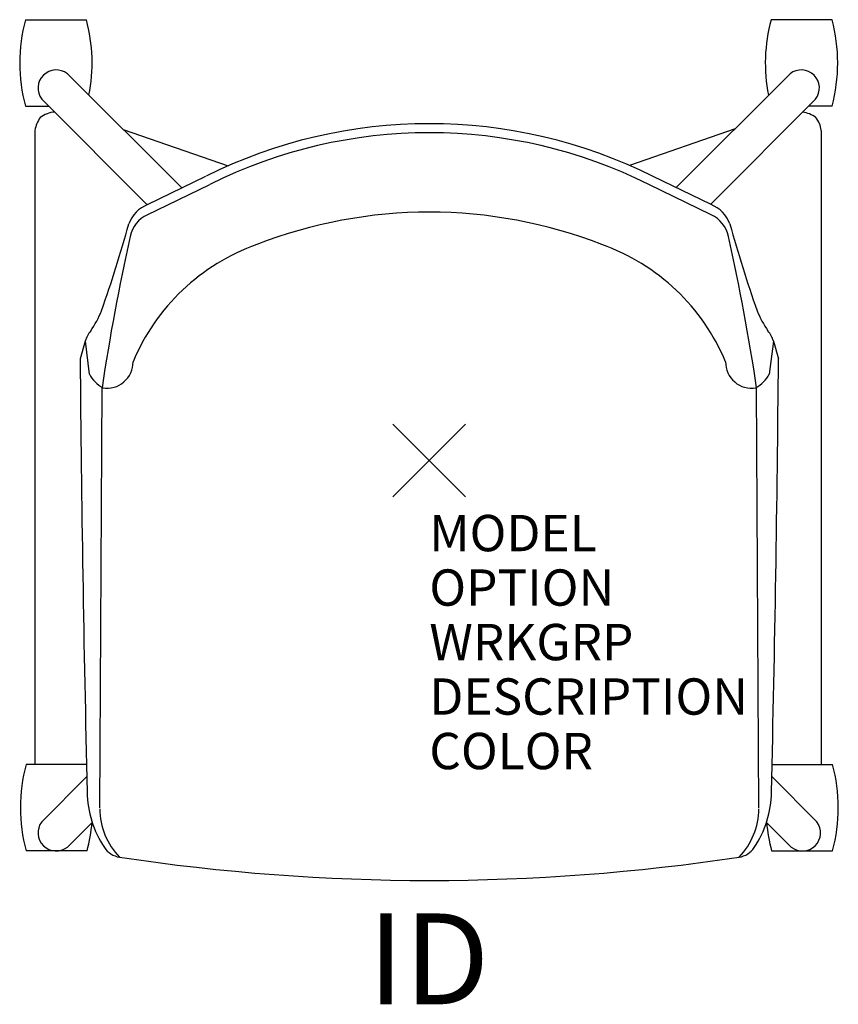
# Model space of a CAD drawing. Units: inches. Extents: x -11.3 to 11.3, y -15 to 12.1.
import ezdxf
from ezdxf.enums import TextEntityAlignment as Align

# ---------------------------------------------------------------- set-up
doc = ezdxf.new("R2010")
doc.units = ezdxf.units.IN
doc.header["$MEASUREMENT"] = 0
doc.header["$PDMODE"] = 3
doc.layers.add('AFUCH-P', color=4, linetype='Continuous')
doc.layers.add('AFUCH-P-TN', color=7, linetype='Continuous')
doc.styles.add('FURNITURE-TAGS', font='SIMPLEX.shx')

msp = doc.modelspace()

# ---------------------------------------------------------------- linework, layer by layer
at = {"layer": 'AFUCH-P', "color": 8}
for p, q in [((-11.113, 12.135), (-9.437, 12.135)), ((11.08, 12.135), (9.403, 12.135)), ((-6.813, 7.501), (-9.959, 10.647)), ((6.791, 7.512), (9.926, 10.647)), ((-10.663, 9.948), (-7.762, 7.041)), ((10.63, 9.948), (7.738, 7.051)), ((-11.113, 9.754), (-10.469, 9.754)), ((11.08, 9.754), (10.436, 9.754)), ((-10.85, 9.087), (-10.85, -8.382)), ((-8.426, 9.114), (-5.538, 8.11)), ((8.411, 9.132), (5.509, 8.122)), ((10.784, 9.087), (10.784, -8.369)), ((-9.432, -8.369), (-11.095, -8.369)), ((9.432, -8.369), (11.095, -8.369)), ((-10.663, -9.948), (-9.424, -8.706)), ((10.663, -9.948), (9.424, -8.706)), ((-9.277, -9.964), (-9.959, -10.647)), ((9.277, -9.964), (9.959, -10.647)), ((-9.419, -10.75), (-11.095, -10.75)), ((9.419, -10.75), (11.095, -10.75))]:
    msp.add_line(p, q, dxfattribs=at)
at = {"layer": 'AFUCH-P', "color": 4}
for p, q in [((-7.759, 6.764), (-6.036, 7.601)), ((-7.753, 7.045), (-6.145, 7.826)), ((7.759, 6.764), (6.036, 7.601)), ((7.753, 7.045), (6.145, 7.826)), ((-9.467, 3.288), (-9.608, 2.802)), ((-9.467, 3.288), (-9.355, 2.379)), ((9.467, 3.288), (9.355, 2.379)), ((9.467, 3.288), (9.608, 2.802)), ((-9.065, -9.565), (-9.005, 2.001)), ((9.065, -9.565), (9.005, 2.001))]:
    msp.add_line(p, q, dxfattribs=at)
at = {"layer": 'AFUCH-P', "color": 8}
for centre, radius, start, end in [((-6.705, 10.944, 0), 4.566, 164.8873, 195.1127), ((-13.844, 10.944, 0), 4.566, 348.757, 15.1127), ((13.811, 10.944, 0), 4.566, 164.8873, 191.243), ((6.672, 10.944, 0), 4.566, 344.8873, 15.1127), ((-10.266, 10.252, 0), 0.5, 52.1349, 217.369), ((10.233, 10.252, 0), 0.5, 322.631, 127.8651), ((-10.249, 8.841), 0.753, 94.4466, 127.2266), ((10.182, 8.841), 0.753, 52.7734, 83.2326), ((-10.114, 8.989), 0.743, 142.5859, 172.4249), ((10.047, 8.989), 0.743, 7.5751, 37.4141), ((-6.687, -9.559, 0), 4.566, 164.8873, 195.1127), ((6.687, -9.559, 0), 4.566, 344.8873, 15.1127), ((-10.266, -10.252, 0), 0.5, 142.631, 307.8651), ((-13.827, -9.559, 0), 4.566, 344.8873, 354.8767), ((13.827, -9.559, 0), 4.566, 185.1233, 195.1127), ((10.266, -10.252, 0), 0.5, 232.1349, 37.369)]:
    msp.add_arc(centre, radius, start, end, dxfattribs=at)
at = {"layer": 'AFUCH-P', "color": 4}
for centre, radius, start, end in [((0, -4.513), 13.784, 63.5264, 116.4736), ((0, -4.513), 13.535, 63.516, 116.484), ((-7.41, 6.194), 0.917, 111.9815, 159.7188), ((0, -6.264), 13.1, 68.7497, 111.2503), ((7.41, 6.194), 0.917, 20.2812, 68.0185), ((-41.683, 15.649), 34.639, 340.5651, 344.707), ((-7.376, 5.977), 0.875, 115.9002, 167.399), ((7.376, 5.977), 0.875, 12.601, 64.0998), ((41.683, 15.649), 34.639, 195.293, 199.4349), ((49.131, -6.655), 58.777, 167.39903, 171.53195), ((-49.131, -6.655), 58.777, 8.46805, 12.60097), ((-2.799, 0.485), 5.798, 109.6453, 157.4162), ((2.799, 0.485), 5.798, 22.5838, 70.3547), ((-11.775, 5.25), 2.979, 325.5621, 337.7689), ((11.775, 5.25), 2.979, 202.2311, 214.4379), ((-8.697, 3.052), 0.805, 140.423, 162.9568), ((8.697, 3.052), 0.805, 17.0432, 39.577), ((735.645, 8.96), 745.278, 180.473378, 181.39079), ((-8.871, 2.707), 0.719, 260.8537, 0.381), ((8.871, 2.707), 0.719, 179.619, 279.1463), ((-735.645, 8.96), 745.278, 358.60921, 359.526622), ((-8.514, 2.824), 0.951, 207.8862, 240.3422), ((8.514, 2.824), 0.951, 299.6578, 332.1138), ((-6.599, -9.097), 2.815, 180.6657, 213.6761), ((6.599, -9.097), 2.815, 326.3239, 359.3343), ((-7.152, -9.59), 1.913, 180.1532, 224.105), ((7.152, -9.59), 1.913, 315.895, 359.8468), ((-8.437, -10.322), 0.606, 213.6761, 261.6282), ((8.437, -10.322), 0.606, 278.3718, 326.3239), ((0, 45.389), 56.952, 261.3907, 278.6093)]:
    msp.add_arc(centre, radius, start, end, dxfattribs=at)
msp.add_point((0, 0), dxfattribs=at)

# ---------------------------------------------------------------- texts
at = {"layer": 'AFUCH-P', "color": 7, "flags": 9}
for tag, p, s in [('MODEL', (0, -2.5), 'L2DN1/PBR'), ('OPTION', (0, -4), ''), ('WRKGRP', (0, -5.5), ''), ('DESCRIPTION', (0, -7), 'LEARN2,DONI,POLY SEAT,TABLET,POLY BOOKBAG RACK'), ('COLOR', (0, -8.5), 'TBD')]:
    msp.add_attdef(tag, p, s, height=1, dxfattribs=at)
at = {"layer": 'AFUCH-P-TN', "style": 'FURNITURE-TAGS', "flags": 8}
msp.add_attdef('ID', text='L2DN1/PBR', height=2.5, dxfattribs=at).set_placement((-0.017, -14.047), align=Align.MIDDLE)

doc.saveas('drawing.dxf')
